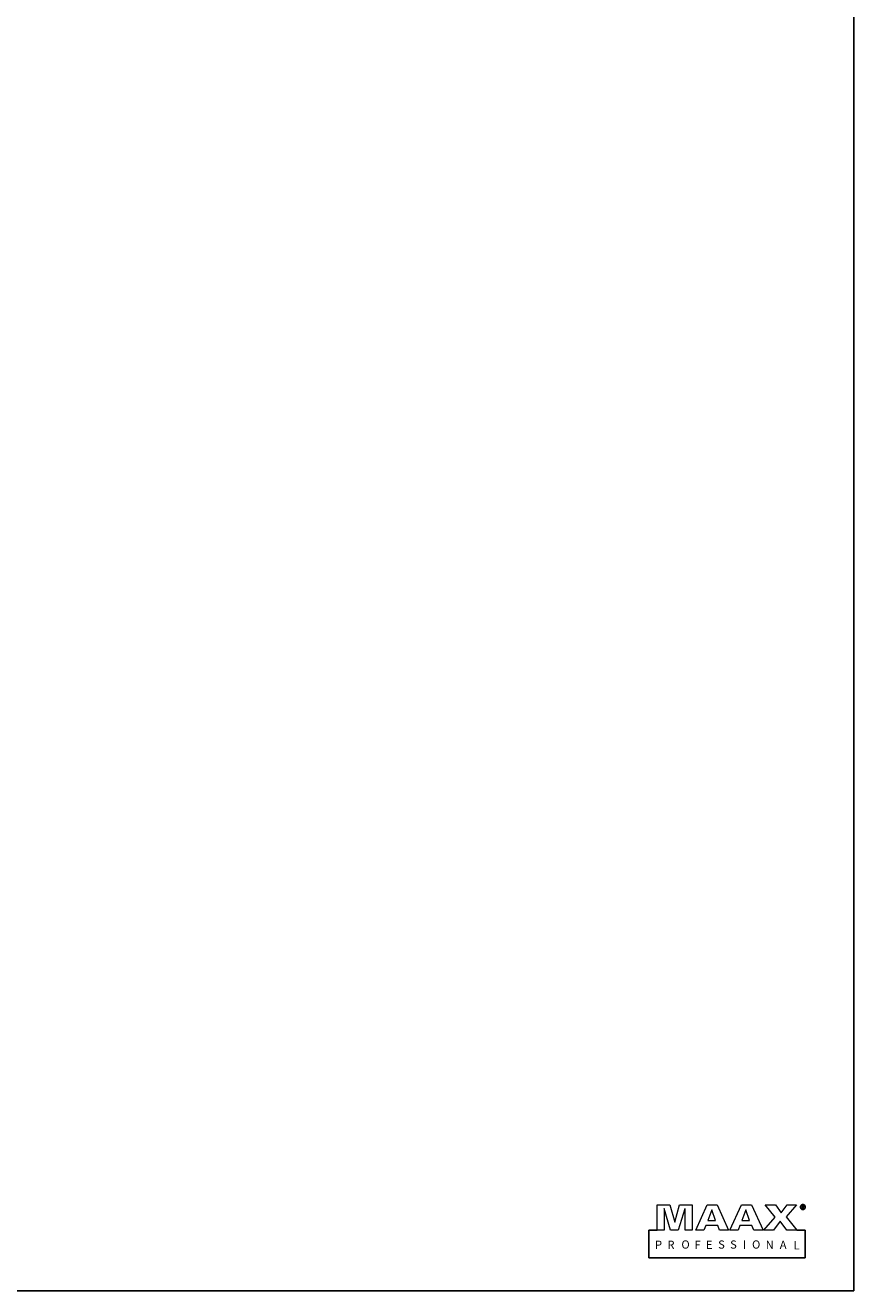
# Model space of a CAD drawing. Units: inches. Extents: x 317 to 480, y 63 to 259.
# Drawn here: x 415 to 480, y 64 to 163 of the extents above; entities that cross this region are included whole.
import ezdxf

# ---------------------------------------------------------------- set-up
doc = ezdxf.new("R2010")
doc.units = ezdxf.units.IN
doc.header["$MEASUREMENT"] = 0
doc.styles.add('SLDTEXTSTYLE0', font='TXT', dxfattribs={"width": 0.638186})
doc.styles.add('SLDTEXTSTYLE1', font='TXT', dxfattribs={"width": 0.695402})
doc.styles.add('SLDTEXTSTYLE2', font='TXT', dxfattribs={"width": 0.7})

msp = doc.modelspace()

# ---------------------------------------------------------------- linework, layer by layer
at = {"color": 0}
for p, q in [((479.543, 258.878), (479.543, 63.78)), ((464.164, 68.501), (463.509, 68.501)), ((463.509, 68.501), (463.509, 66.359)), ((475.098, 68.501), (475.753, 68.501)), ((475.753, 68.501), (475.753, 66.359)), ((463.509, 66.359), (469.807, 66.359)), ((475.753, 66.359), (469.807, 66.359)), ((316.749, 63.78), (479.543, 63.78))]:
    msp.add_line(p, q, dxfattribs=at)
at = {"color": 0, "lineweight": 0}
for p, q in [((464.164, 68.501), (464.164, 70.495)), ((464.164, 70.495), (465.161, 70.495)), ((465.161, 70.495), (465.542, 69.146)), ((465.542, 69.146), (465.923, 70.495)), ((465.923, 70.495), (466.92, 70.495)), ((466.92, 70.495), (466.92, 68.501)), ((467.183, 68.501), (468.092, 70.495)), ((468.092, 70.495), (468.854, 70.495)), ((468.854, 70.495), (469.763, 68.501)), ((469.851, 68.501), (470.76, 70.495)), ((470.76, 70.495), (471.551, 70.495)), ((471.551, 70.495), (472.46, 68.501)), ((473.398, 69.527), (472.606, 70.495)), ((472.606, 70.495), (473.427, 70.495)), ((473.427, 70.495), (473.867, 69.879)), ((473.867, 69.879), (474.336, 70.495)), ((475.068, 70.495), (474.248, 69.557)), ((474.336, 70.495), (475.068, 70.495)), ((475.378, 70.395), (475.366, 70.359)), ((475.366, 70.359), (475.366, 70.324)), ((475.366, 70.324), (475.366, 70.288)), ((475.366, 70.288), (475.378, 70.24)), ((475.402, 70.431), (475.378, 70.395)), ((475.378, 70.24), (475.402, 70.216)), ((475.39, 70.359), (475.402, 70.395)), ((475.39, 70.324), (475.39, 70.359)), ((475.39, 70.288), (475.39, 70.324)), ((475.402, 70.252), (475.39, 70.288)), ((475.426, 70.467), (475.402, 70.431)), ((475.402, 70.395), (475.438, 70.443)), ((475.438, 70.204), (475.402, 70.252)), ((475.45, 70.491), (475.426, 70.467)), ((475.438, 70.443), (475.497, 70.491)), ((475.485, 70.503), (475.45, 70.491)), ((475.521, 70.515), (475.485, 70.503)), ((475.593, 70.431), (475.485, 70.431)), ((475.485, 70.431), (475.485, 70.216)), ((475.497, 70.491), (475.533, 70.491)), ((475.569, 70.527), (475.521, 70.515)), ((475.521, 70.335), (475.521, 70.419)), ((475.521, 70.419), (475.581, 70.419)), ((475.557, 70.335), (475.521, 70.335)), ((475.521, 70.216), (475.521, 70.312)), ((475.521, 70.312), (475.569, 70.312)), ((475.533, 70.491), (475.569, 70.503)), ((475.617, 70.335), (475.557, 70.335)), ((475.605, 70.515), (475.569, 70.527)), ((475.569, 70.503), (475.605, 70.491)), ((475.569, 70.312), (475.629, 70.216)), ((475.581, 70.419), (475.617, 70.407)), ((475.617, 70.431), (475.593, 70.431)), ((475.593, 70.312), (475.629, 70.324)), ((475.665, 70.216), (475.593, 70.312)), ((475.641, 70.503), (475.605, 70.515)), ((475.605, 70.491), (475.629, 70.491)), ((475.641, 70.419), (475.617, 70.431)), ((475.617, 70.407), (475.641, 70.395)), ((475.629, 70.347), (475.617, 70.335)), ((475.629, 70.491), (475.689, 70.443)), ((475.641, 70.371), (475.629, 70.347)), ((475.629, 70.324), (475.653, 70.324)), ((475.677, 70.491), (475.641, 70.503)), ((475.665, 70.407), (475.641, 70.419)), ((475.641, 70.395), (475.641, 70.371)), ((475.653, 70.324), (475.665, 70.347)), ((475.665, 70.371), (475.665, 70.407)), ((475.665, 70.347), (475.665, 70.371)), ((475.713, 70.467), (475.677, 70.491)), ((475.689, 70.443), (475.725, 70.395)), ((475.725, 70.252), (475.689, 70.204)), ((475.737, 70.431), (475.713, 70.467)), ((475.725, 70.395), (475.737, 70.359)), ((475.737, 70.288), (475.725, 70.252)), ((475.749, 70.395), (475.737, 70.431)), ((475.737, 70.359), (475.737, 70.324)), ((475.737, 70.324), (475.737, 70.288)), ((475.737, 70.216), (475.749, 70.24)), ((475.761, 70.359), (475.749, 70.395)), ((475.749, 70.24), (475.761, 70.288)), ((475.761, 70.324), (475.761, 70.359)), ((475.761, 70.288), (475.761, 70.324)), ((465.22, 68.501), (464.721, 70.202)), ((464.721, 70.202), (464.721, 68.501)), ((466.333, 70.172), (465.806, 68.501)), ((466.363, 70.172), (466.333, 70.172)), ((466.363, 68.501), (466.363, 70.172)), ((468.444, 70.114), (468.121, 69.264)), ((468.121, 69.264), (468.737, 69.264)), ((468.737, 69.264), (468.444, 70.114)), ((471.111, 70.114), (470.789, 69.264)), ((470.789, 69.264), (471.404, 69.264)), ((471.404, 69.264), (471.111, 70.114)), ((472.518, 68.501), (473.398, 69.527)), ((474.248, 69.557), (475.098, 68.501)), ((475.402, 70.216), (475.426, 70.18)), ((475.426, 70.18), (475.45, 70.156)), ((475.497, 70.156), (475.438, 70.204)), ((475.45, 70.156), (475.485, 70.132)), ((475.485, 70.216), (475.521, 70.216)), ((475.485, 70.132), (475.521, 70.132)), ((475.533, 70.156), (475.497, 70.156)), ((475.521, 70.132), (475.569, 70.12)), ((475.569, 70.144), (475.533, 70.156)), ((475.605, 70.156), (475.569, 70.144)), ((475.569, 70.12), (475.605, 70.132)), ((475.629, 70.156), (475.605, 70.156)), ((475.605, 70.132), (475.641, 70.132)), ((475.629, 70.216), (475.665, 70.216)), ((475.689, 70.204), (475.629, 70.156)), ((475.641, 70.132), (475.677, 70.156)), ((475.677, 70.156), (475.713, 70.18)), ((475.713, 70.18), (475.737, 70.216)), ((464.721, 68.501), (464.164, 68.501)), ((465.806, 68.501), (465.22, 68.501)), ((466.92, 68.501), (466.363, 68.501)), ((467.828, 68.501), (467.183, 68.501)), ((467.975, 68.882), (467.828, 68.501)), ((468.913, 68.882), (467.975, 68.882)), ((469.059, 68.501), (468.913, 68.882)), ((469.763, 68.501), (469.059, 68.501)), ((470.496, 68.501), (469.851, 68.501)), ((470.642, 68.882), (470.496, 68.501)), ((471.58, 68.882), (470.642, 68.882)), ((471.727, 68.501), (471.58, 68.882)), ((472.46, 68.501), (471.727, 68.501)), ((473.28, 68.501), (472.518, 68.501)), ((473.779, 69.205), (473.28, 68.501)), ((474.306, 68.501), (473.779, 69.205)), ((475.098, 68.501), (474.306, 68.501))]:
    msp.add_line(p, q, dxfattribs=at)

# ---------------------------------------------------------------- texts
at = {"color": 0, "attachment_point": 1}
for s, insert, char_height, style in [('P', (464.002, 67.689), 0.64, 'SLDTEXTSTYLE2'), ('R', (464.971, 67.689), 0.64, 'SLDTEXTSTYLE2'), ('O', (466.067, 67.711), 0.64, 'SLDTEXTSTYLE2'), ('F', (467.083, 67.689), 0.64, 'SLDTEXTSTYLE2'), ('E', (467.986, 67.689), 0.64, 'SLDTEXTSTYLE2'), ('S', (468.94, 67.708), 0.64, 'SLDTEXTSTYLE2'), ('S', (469.877, 67.708), 0.64, 'SLDTEXTSTYLE2'), ('I', (470.879, 67.71), 0.659, 'SLDTEXTSTYLE0'), ('O', (471.592, 67.711), 0.64, 'SLDTEXTSTYLE2'), ('N', (472.661, 67.689), 0.64, 'SLDTEXTSTYLE0'), ('A', (473.76, 67.689), 0.64, 'SLDTEXTSTYLE0'), ('L', (474.83, 67.662), 0.656, 'SLDTEXTSTYLE1')]:
    msp.add_mtext(s, dxfattribs=dict(at, insert=insert, char_height=char_height, style=style))

doc.saveas('drawing.dxf')
